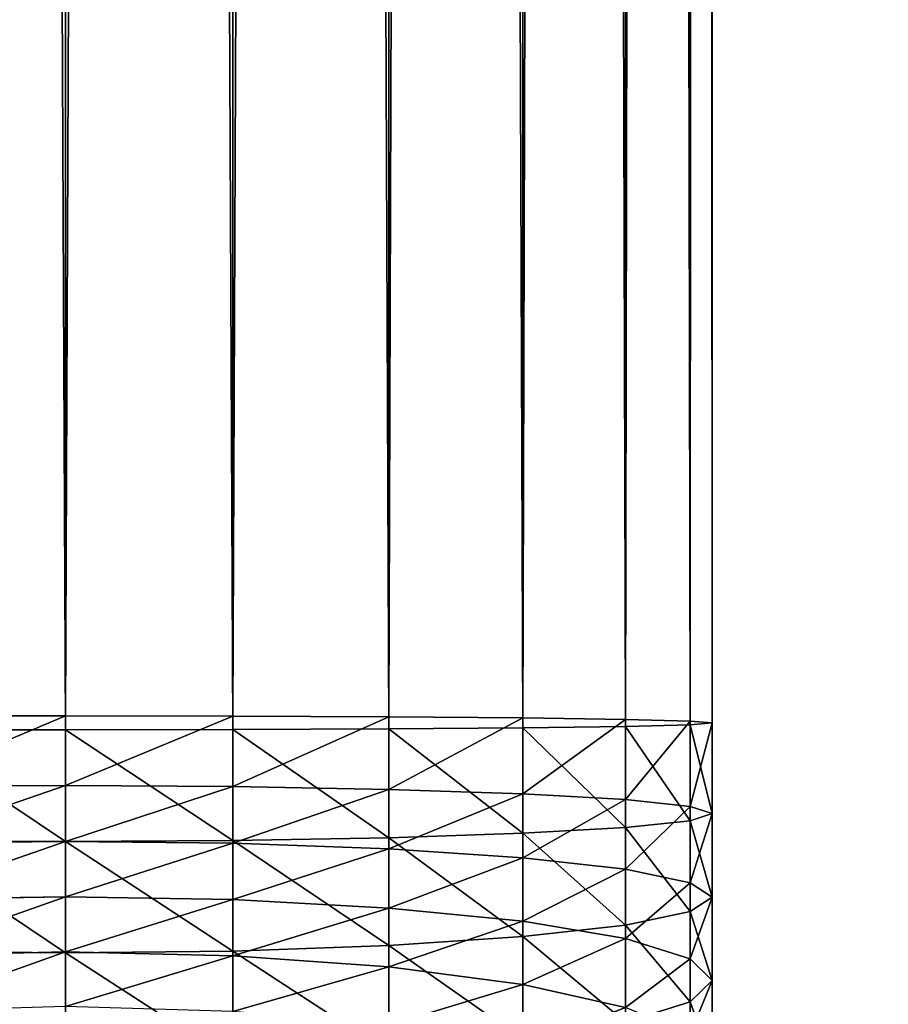
# Model space of a CAD drawing. Extents: x -1500 to 3305, y -1789 to 1431.
# Drawn here: x 327 to 331, y 613 to 617 of the extents above; entities that cross this region are included whole.
import ezdxf

# ---------------------------------------------------------------- set-up
doc = ezdxf.new("R2010")
doc.units = 0
doc.layers.get('0').update_dxf_attribs({"color": 13, "linetype": 'CONTINUOUS'})
doc.layers.add('SHELF', color=252, linetype='CONTINUOUS')

# ---------------------------------------------------------------- blocks, each defined once
blk = doc.blocks.new('GROUP_7')
at = {"color": 253}
for p, q in [((0.0886, -3.4454, 191.0157), (0.0886, -3.8065, 191.0729)), ((0, -3.5609, 190.3789), (0, -3.8933, 190.4315)), ((2.6, -3.5577, 192.9095), (2.6, -4.0036, 192.9597)), ((1.9271, -3.5691, 192.8251), (1.9271, -4.0112, 192.8749)), ((0.7615, -3.6247, 188.5875), (0.7615, -3.8767, 188.6391)), ((1.3, -3.6026, 192.5775), (1.3, -4.0336, 192.6261)), ((0.0886, -3.6765, 189.742), (0.0886, -3.9802, 189.7901)), ((0.7615, -3.656, 192.1837), (0.7615, -4.0693, 192.2303)), ((1.3, -3.7131, 188.2), (1.3, -3.9476, 188.248)), ((0.3483, -3.7255, 191.6705), (0.0886, -3.8065, 191.0729)), ((0.3483, -3.7255, 191.6705), (0.3483, -4.1157, 191.7145)), ((0.3483, -3.7842, 189.1486), (0.7615, -3.8767, 188.6391)), ((0.3483, -3.7842, 189.1486), (0.3483, -4.0612, 189.1925)), ((1.9271, -3.9922, 188.0022), (1.9271, -3.7687, 187.9565)), ((2.6, -3.7877, 187.8734), (2.6, -4.0074, 187.9184)), ((0.0886, -3.8065, 191.0729), (0, -3.8933, 190.4315)), ((0.0886, -3.8065, 191.0729), (0.0886, -4.1697, 191.1138)), ((0.7615, -3.8767, 188.6391), (1.3, -3.9476, 188.248)), ((0.7615, -3.8767, 188.6391), (0.7615, -4.1307, 188.6793)), ((0, -3.8933, 190.4315), (0.0886, -3.9802, 189.7901)), ((0, -3.8933, 190.4315), (0, -4.2278, 190.4692)), ((1.3, -3.9476, 188.248), (1.9271, -3.9922, 188.0022)), ((1.3, -3.9476, 188.248), (1.3, -4.184, 188.2855)), ((0.0886, -3.9802, 189.7901), (0.3483, -4.0612, 189.1925)), ((0.0886, -3.9802, 189.7901), (0.0886, -4.2858, 189.8246)), ((1.9271, -3.9922, 188.0022), (2.6, -4.0074, 187.9184)), ((1.9271, -4.2176, 188.0379), (1.9271, -3.9922, 188.0022)), ((2.6, -4.0074, 187.9184), (3.2729, -3.9922, 188.0022)), ((1.3, -4.0336, 192.6261), (0.7615, -4.0693, 192.2303)), ((1.9271, -4.0112, 192.8749), (1.3, -4.0336, 192.6261)), ((1.3, -4.0336, 192.6261), (1.3, -4.4664, 192.6552)), ((2.6, -4.0036, 192.9597), (1.9271, -4.0112, 192.8749)), ((1.9271, -4.0112, 192.8749), (1.9271, -4.4552, 192.9048)), ((3.2729, -4.0112, 192.8749), (2.6, -4.0036, 192.9597)), ((2.6, -4.0036, 192.9597), (2.6, -4.4514, 192.9899)), ((2.6, -4.0074, 187.9184), (2.6, -4.229, 187.9535)), ((0.3483, -4.0612, 189.1925), (0.7615, -4.1307, 188.6793)), ((0.3483, -4.0612, 189.1925), (0.3483, -4.3398, 189.2239)), ((0.7615, -4.0693, 192.2303), (0.3483, -4.1157, 191.7145)), ((0.7615, -4.0693, 192.2303), (0.7615, -4.4842, 192.2583)), ((0.3483, -4.1157, 191.7145), (0.0886, -4.1697, 191.1138)), ((0.3483, -4.1157, 191.7145), (0.3483, -4.5074, 191.7409)), ((0.7615, -4.1307, 188.6793), (1.3, -4.184, 188.2855)), ((0.7615, -4.1307, 188.6793), (0.7615, -4.3863, 188.7081)), ((0.0886, -4.1697, 191.1138), (0, -4.2278, 190.4692)), ((0.0886, -4.1697, 191.1138), (0.0886, -4.5345, 191.1384)), ((1.3, -4.184, 188.2855), (1.9271, -4.2176, 188.0379)), ((1.3, -4.184, 188.2855), (1.3, -4.4219, 188.3123)), ((0, -4.2278, 190.4692), (0.0886, -4.2858, 189.8246)), ((0, -4.2278, 190.4692), (0, -4.5635, 190.4918)), ((1.9271, -4.2176, 188.0379), (2.6, -4.229, 187.9535)), ((1.9271, -4.4443, 188.0635), (1.9271, -4.2176, 188.0379)), ((2.6, -4.229, 187.9535), (3.2729, -4.2176, 188.0379)), ((2.6, -4.229, 187.9535), (2.6, -4.4519, 187.9786)), ((0.0886, -4.2858, 189.8246), (0.3483, -4.3398, 189.2239)), ((0.0886, -4.2858, 189.8246), (0.0886, -4.5926, 189.8453)), ((0.3483, -4.3398, 189.2239), (0.7615, -4.3863, 188.7081)), ((0.3483, -4.3398, 189.2239), (0.3483, -4.6196, 189.2428)), ((0.7615, -4.3863, 188.7081), (1.3, -4.4219, 188.3123)), ((0.7615, -4.3863, 188.7081), (0.7615, -4.6429, 188.7254)), ((1.3, -4.4219, 188.3123), (1.9271, -4.4443, 188.0635)), ((1.3, -4.4219, 188.3123), (1.3, -4.6607, 188.3284)), ((1.3, -4.4664, 192.6552), (0.7615, -4.4842, 192.2583)), ((1.9271, -4.4552, 192.9048), (1.3, -4.4664, 192.6552)), ((1.3, -4.4664, 192.6552), (1.3, -4.9038, 192.6651)), ((1.9271, -4.4443, 188.0635), (2.6, -4.4519, 187.9786)), ((1.9271, -4.6719, 188.0788), (1.9271, -4.4443, 188.0635)), ((2.6, -4.4514, 192.9899), (1.9271, -4.4552, 192.9048)), ((1.9271, -4.4552, 192.9048), (1.9271, -4.901, 192.9148)), ((2.6, -4.4519, 187.9786), (3.2729, -4.4443, 188.0635)), ((3.2729, -4.4552, 192.9048), (2.6, -4.4514, 192.9899)), ((2.6, -4.4514, 192.9899), (2.6, -4.9, 193)), ((2.6, -4.4519, 187.9786), (2.6, -4.6757, 187.9937)), ((0.3483, -4.5074, 191.7409), (0.0886, -4.5345, 191.1384)), ((0.7615, -4.4842, 192.2583), (0.3483, -4.5074, 191.7409)), ((0.3483, -4.5074, 191.7409), (0.3483, -4.914, 191.75)), ((0.7615, -4.4842, 192.2583), (0.7615, -4.9082, 192.2678)), ((0.0886, -4.5345, 191.1384), (0, -4.5635, 190.4918)), ((0.0886, -4.5345, 191.1384), (0.0886, -4.9208, 191.147)), ((0, -4.5635, 190.4918), (0.0886, -4.5926, 189.8453)), ((0, -4.5635, 190.4918), (0, -4.9281, 190.5)), ((0.0886, -4.5926, 189.8453), (0.3483, -4.6196, 189.2428)), ((0.0886, -4.5926, 189.8453), (0.0886, -4.9353, 189.853)), ((0.3483, -4.6196, 189.2428), (0.7615, -4.6429, 188.7254)), ((0.3483, -4.6196, 189.2428), (0.3483, -4.9421, 189.25)), ((0.7615, -4.6429, 188.7254), (1.3, -4.6607, 188.3284)), ((0.7615, -4.6429, 188.7254), (0.7615, -4.9479, 188.7322)), ((1.3, -4.6607, 188.3284), (1.9271, -4.6719, 188.0788)), ((1.3, -4.6607, 188.3284), (1.3, -4.9523, 188.3349)), ((1.9271, -4.6719, 188.0788), (2.6, -4.6757, 187.9937)), ((1.9271, -4.9551, 188.0852), (1.9271, -4.6719, 188.0788)), ((2.6, -4.6757, 187.9937), (3.2729, -4.6719, 188.0788)), ((2.6, -4.6757, 187.9937), (2.6, -4.9561, 188)), ((1.3, -4.9038, 192.6651), (0.7615, -4.9082, 192.2678)), ((1.9271, -4.901, 192.9148), (1.3, -4.9038, 192.6651)), ((1.3, -4.9038, 192.6651), (1.3, -159.8962, 192.6651)), ((2.6, -4.9, 193), (1.9271, -4.901, 192.9148)), ((1.9271, -4.901, 192.9148), (1.9271, -159.899, 192.9148)), ((3.2729, -4.901, 192.9148), (2.6, -4.9, 193)), ((2.6, -4.9, 193), (2.6, -159.9, 193)), ((0.0886, -4.9208, 191.147), (0, -4.9281, 190.5)), ((0, -4.9281, 190.5), (0.0886, -4.9353, 189.853)), ((0, -4.9281, 190.5), (0, -159.8719, 190.5)), ((0.3483, -4.914, 191.75), (0.0886, -4.9208, 191.147)), ((0.0886, -4.9208, 191.147), (0.0886, -159.8792, 191.147)), ((0.0886, -4.9353, 189.853), (0.3483, -4.9421, 189.25)), ((0.0886, -4.9353, 189.853), (0.0886, -159.8647, 189.853)), ((0.7615, -4.9082, 192.2678), (0.3483, -4.914, 191.75)), ((0.3483, -4.914, 191.75), (0.3483, -159.886, 191.75)), ((0.3483, -4.9421, 189.25), (0.7615, -4.9479, 188.7322)), ((0.3483, -4.9421, 189.25), (0.3483, -159.8579, 189.25)), ((0.7615, -4.9082, 192.2678), (0.7615, -159.8918, 192.2678)), ((0.7615, -4.9479, 188.7322), (1.3, -4.9523, 188.3349)), ((0.7615, -4.9479, 188.7322), (0.7615, -159.8521, 188.7322)), ((1.3, -4.9523, 188.3349), (1.9271, -4.9551, 188.0852)), ((1.3, -4.9523, 188.3349), (1.3, -159.8477, 188.3349)), ((1.9271, -4.9551, 188.0852), (2.6, -4.9561, 188)), ((1.9271, -159.8449, 188.0852), (1.9271, -4.9551, 188.0852)), ((2.6, -4.9561, 188), (3.2729, -4.9551, 188.0852)), ((2.6, -4.9561, 188), (2.6, -159.8439, 188))]:
    blk.add_line(p, q, dxfattribs=at)
mesh = blk.add_polyface(dxfattribs=at)
corners = [(0.3483, -3.7255, 191.6705), (0.0886, -3.4454, 191.0157), (0.0886, -3.8065, 191.0729), (0.3483, -3.3377, 191.6091)]
mesh.append_faces([[corners[k] for k in face] for face in [(0, 1, 2), (1, 0, 3)]], dxfattribs={"vtx0": -1, "color": 253})
mesh = blk.add_polyface(dxfattribs=at)
corners = [(0.0886, -3.8065, 191.0729), (0, -3.5609, 190.3789), (0, -3.8933, 190.4315), (0.0886, -3.4454, 191.0157)]
mesh.append_faces([[corners[k] for k in face] for face in [(0, 1, 2), (1, 0, 3)]], dxfattribs={"vtx0": -1, "color": 253})
mesh = blk.add_polyface(dxfattribs=at)
corners = [(0.3483, -3.7842, 189.1486), (0.7615, -3.6247, 188.5875), (0.7615, -3.8767, 188.6391), (0.3483, -3.5095, 189.0924)]
mesh.append_faces([[corners[k] for k in face] for face in [(0, 1, 2), (1, 0, 3)]], dxfattribs={"vtx0": -1, "color": 253})
mesh = blk.add_polyface(dxfattribs=at)
corners = [(0, -3.8933, 190.4315), (0.0886, -3.6765, 189.742), (0.0886, -3.9802, 189.7901), (0, -3.5609, 190.3789)]
mesh.append_faces([[corners[k] for k in face] for face in [(0, 1, 2), (1, 0, 3)]], dxfattribs={"vtx0": -1, "color": 253})
mesh = blk.add_polyface(dxfattribs=at)
corners = [(2.6, -4.0036, 192.9597), (1.9271, -3.5691, 192.8251), (1.9271, -4.0112, 192.8749), (2.6, -3.5577, 192.9095)]
mesh.append_faces([[corners[k] for k in face] for face in [(0, 1, 2), (1, 0, 3)]], dxfattribs={"vtx0": -1, "color": 253})
mesh = blk.add_polyface(dxfattribs=at)
corners = [(3.2729, -4.0112, 192.8749), (2.6, -3.5577, 192.9095), (2.6, -4.0036, 192.9597), (3.2729, -3.5691, 192.8251)]
mesh.append_faces([[corners[k] for k in face] for face in [(0, 1, 2), (1, 0, 3)]], dxfattribs={"vtx0": -1, "color": 253})
mesh = blk.add_polyface(dxfattribs=at)
corners = [(1.9271, -4.0112, 192.8749), (1.3, -3.6026, 192.5775), (1.3, -4.0336, 192.6261), (1.9271, -3.5691, 192.8251)]
mesh.append_faces([[corners[k] for k in face] for face in [(0, 1, 2), (1, 0, 3)]], dxfattribs={"vtx0": -1, "color": 253})
mesh = blk.add_polyface(dxfattribs=at)
corners = [(1.3, -4.0336, 192.6261), (0.7615, -3.656, 192.1837), (0.7615, -4.0693, 192.2303), (1.3, -3.6026, 192.5775)]
mesh.append_faces([[corners[k] for k in face] for face in [(0, 1, 2), (1, 0, 3)]], dxfattribs={"vtx0": -1, "color": 253})
mesh = blk.add_polyface(dxfattribs=at)
corners = [(1.3, -3.7131, 188.2), (0.7615, -3.8767, 188.6391), (0.7615, -3.6247, 188.5875), (1.3, -3.9476, 188.248)]
mesh.append_faces([[corners[k] for k in face] for face in [(0, 1, 2), (1, 0, 3)]], dxfattribs={"vtx0": -1, "color": 253})
mesh = blk.add_polyface(dxfattribs=at)
corners = [(0.0886, -3.9802, 189.7901), (0.3483, -3.7842, 189.1486), (0.3483, -4.0612, 189.1925), (0.0886, -3.6765, 189.742)]
mesh.append_faces([[corners[k] for k in face] for face in [(0, 1, 2), (1, 0, 3)]], dxfattribs={"vtx0": -1, "color": 253})
mesh = blk.add_polyface(dxfattribs=at)
corners = [(0.7615, -4.0693, 192.2303), (0.3483, -3.7255, 191.6705), (0.3483, -4.1157, 191.7145), (0.7615, -3.656, 192.1837)]
mesh.append_faces([[corners[k] for k in face] for face in [(0, 1, 2), (1, 0, 3)]], dxfattribs={"vtx0": -1, "color": 253})
mesh = blk.add_polyface(dxfattribs=at)
corners = [(1.9271, -3.7687, 187.9565), (1.3, -3.9476, 188.248), (1.3, -3.7131, 188.2), (1.9271, -3.9922, 188.0022)]
mesh.append_faces([[corners[k] for k in face] for face in [(0, 1, 2), (1, 0, 3)]], dxfattribs={"vtx0": -1, "color": 253})
mesh = blk.add_polyface(dxfattribs=at)
corners = [(0.3483, -4.1157, 191.7145), (0.0886, -3.8065, 191.0729), (0.0886, -4.1697, 191.1138), (0.3483, -3.7255, 191.6705)]
mesh.append_faces([[corners[k] for k in face] for face in [(0, 1, 2), (1, 0, 3)]], dxfattribs={"vtx0": -1, "color": 253})
mesh = blk.add_polyface(dxfattribs=at)
corners = [(0.3483, -4.0612, 189.1925), (0.7615, -3.8767, 188.6391), (0.7615, -4.1307, 188.6793), (0.3483, -3.7842, 189.1486)]
mesh.append_faces([[corners[k] for k in face] for face in [(0, 1, 2), (1, 0, 3)]], dxfattribs={"vtx0": -1, "color": 253})
mesh = blk.add_polyface(dxfattribs=at)
corners = [(2.6, -3.7877, 187.8734), (1.9271, -3.9922, 188.0022), (1.9271, -3.7687, 187.9565), (2.6, -4.0074, 187.9184)]
mesh.append_faces([[corners[k] for k in face] for face in [(0, 1, 2), (1, 0, 3)]], dxfattribs={"vtx0": -1, "color": 253})
mesh = blk.add_polyface(dxfattribs=at)
corners = [(3.2729, -3.7687, 187.9565), (2.6, -4.0074, 187.9184), (2.6, -3.7877, 187.8734), (3.2729, -3.9922, 188.0022)]
mesh.append_faces([[corners[k] for k in face] for face in [(0, 1, 2), (1, 0, 3)]], dxfattribs={"vtx0": -1, "color": 253})
mesh = blk.add_polyface(dxfattribs=at)
corners = [(0.0886, -4.1697, 191.1138), (0, -3.8933, 190.4315), (0, -4.2278, 190.4692), (0.0886, -3.8065, 191.0729)]
mesh.append_faces([[corners[k] for k in face] for face in [(0, 1, 2), (1, 0, 3)]], dxfattribs={"vtx0": -1, "color": 253})
mesh = blk.add_polyface(dxfattribs=at)
corners = [(1.3, -3.9476, 188.248), (0.7615, -4.1307, 188.6793), (0.7615, -3.8767, 188.6391), (1.3, -4.184, 188.2855)]
mesh.append_faces([[corners[k] for k in face] for face in [(0, 1, 2), (1, 0, 3)]], dxfattribs={"vtx0": -1, "color": 253})
mesh = blk.add_polyface(dxfattribs=at)
corners = [(0, -4.2278, 190.4692), (0.0886, -3.9802, 189.7901), (0.0886, -4.2858, 189.8246), (0, -3.8933, 190.4315)]
mesh.append_faces([[corners[k] for k in face] for face in [(0, 1, 2), (1, 0, 3)]], dxfattribs={"vtx0": -1, "color": 253})
mesh = blk.add_polyface(dxfattribs=at)
corners = [(1.9271, -3.9922, 188.0022), (1.3, -4.184, 188.2855), (1.3, -3.9476, 188.248), (1.9271, -4.2176, 188.0379)]
mesh.append_faces([[corners[k] for k in face] for face in [(0, 1, 2), (1, 0, 3)]], dxfattribs={"vtx0": -1, "color": 253})
mesh = blk.add_polyface(dxfattribs=at)
corners = [(0.0886, -4.2858, 189.8246), (0.3483, -4.0612, 189.1925), (0.3483, -4.3398, 189.2239), (0.0886, -3.9802, 189.7901)]
mesh.append_faces([[corners[k] for k in face] for face in [(0, 1, 2), (1, 0, 3)]], dxfattribs={"vtx0": -1, "color": 253})
mesh = blk.add_polyface(dxfattribs=at)
corners = [(2.6, -4.0074, 187.9184), (1.9271, -4.2176, 188.0379), (1.9271, -3.9922, 188.0022), (2.6, -4.229, 187.9535)]
mesh.append_faces([[corners[k] for k in face] for face in [(0, 1, 2), (1, 0, 3)]], dxfattribs={"vtx0": -1, "color": 253})
mesh = blk.add_polyface(dxfattribs=at)
corners = [(3.2729, -3.9922, 188.0022), (2.6, -4.229, 187.9535), (2.6, -4.0074, 187.9184), (3.2729, -4.2176, 188.0379)]
mesh.append_faces([[corners[k] for k in face] for face in [(0, 1, 2), (1, 0, 3)]], dxfattribs={"vtx0": -1, "color": 253})
mesh = blk.add_polyface(dxfattribs=at)
corners = [(1.3, -4.4664, 192.6552), (0.7615, -4.0693, 192.2303), (0.7615, -4.4842, 192.2583), (1.3, -4.0336, 192.6261)]
mesh.append_faces([[corners[k] for k in face] for face in [(0, 1, 2), (1, 0, 3)]], dxfattribs={"vtx0": -1, "color": 253})
mesh = blk.add_polyface(dxfattribs=at)
corners = [(1.9271, -4.4552, 192.9048), (1.3, -4.0336, 192.6261), (1.3, -4.4664, 192.6552), (1.9271, -4.0112, 192.8749)]
mesh.append_faces([[corners[k] for k in face] for face in [(0, 1, 2), (1, 0, 3)]], dxfattribs={"vtx0": -1, "color": 253})
mesh = blk.add_polyface(dxfattribs=at)
corners = [(2.6, -4.4514, 192.9899), (1.9271, -4.0112, 192.8749), (1.9271, -4.4552, 192.9048), (2.6, -4.0036, 192.9597)]
mesh.append_faces([[corners[k] for k in face] for face in [(0, 1, 2), (1, 0, 3)]], dxfattribs={"vtx0": -1, "color": 253})
mesh = blk.add_polyface(dxfattribs=at)
corners = [(3.2729, -4.4552, 192.9048), (2.6, -4.0036, 192.9597), (2.6, -4.4514, 192.9899), (3.2729, -4.0112, 192.8749)]
mesh.append_faces([[corners[k] for k in face] for face in [(0, 1, 2), (1, 0, 3)]], dxfattribs={"vtx0": -1, "color": 253})
mesh = blk.add_polyface(dxfattribs=at)
corners = [(0.3483, -4.3398, 189.2239), (0.7615, -4.1307, 188.6793), (0.7615, -4.3863, 188.7081), (0.3483, -4.0612, 189.1925)]
mesh.append_faces([[corners[k] for k in face] for face in [(0, 1, 2), (1, 0, 3)]], dxfattribs={"vtx0": -1, "color": 253})
mesh = blk.add_polyface(dxfattribs=at)
corners = [(0.7615, -4.4842, 192.2583), (0.3483, -4.1157, 191.7145), (0.3483, -4.5074, 191.7409), (0.7615, -4.0693, 192.2303)]
mesh.append_faces([[corners[k] for k in face] for face in [(0, 1, 2), (1, 0, 3)]], dxfattribs={"vtx0": -1, "color": 253})
mesh = blk.add_polyface(dxfattribs=at)
corners = [(0.3483, -4.5074, 191.7409), (0.0886, -4.1697, 191.1138), (0.0886, -4.5345, 191.1384), (0.3483, -4.1157, 191.7145)]
mesh.append_faces([[corners[k] for k in face] for face in [(0, 1, 2), (1, 0, 3)]], dxfattribs={"vtx0": -1, "color": 253})
mesh = blk.add_polyface(dxfattribs=at)
corners = [(1.3, -4.184, 188.2855), (0.7615, -4.3863, 188.7081), (0.7615, -4.1307, 188.6793), (1.3, -4.4219, 188.3123)]
mesh.append_faces([[corners[k] for k in face] for face in [(0, 1, 2), (1, 0, 3)]], dxfattribs={"vtx0": -1, "color": 253})
mesh = blk.add_polyface(dxfattribs=at)
corners = [(0.0886, -4.5345, 191.1384), (0, -4.2278, 190.4692), (0, -4.5635, 190.4918), (0.0886, -4.1697, 191.1138)]
mesh.append_faces([[corners[k] for k in face] for face in [(0, 1, 2), (1, 0, 3)]], dxfattribs={"vtx0": -1, "color": 253})
mesh = blk.add_polyface(dxfattribs=at)
corners = [(1.9271, -4.2176, 188.0379), (1.3, -4.4219, 188.3123), (1.3, -4.184, 188.2855), (1.9271, -4.4443, 188.0635)]
mesh.append_faces([[corners[k] for k in face] for face in [(0, 1, 2), (1, 0, 3)]], dxfattribs={"vtx0": -1, "color": 253})
mesh = blk.add_polyface(dxfattribs=at)
corners = [(0, -4.5635, 190.4918), (0.0886, -4.2858, 189.8246), (0.0886, -4.5926, 189.8453), (0, -4.2278, 190.4692)]
mesh.append_faces([[corners[k] for k in face] for face in [(0, 1, 2), (1, 0, 3)]], dxfattribs={"vtx0": -1, "color": 253})
mesh = blk.add_polyface(dxfattribs=at)
corners = [(2.6, -4.229, 187.9535), (1.9271, -4.4443, 188.0635), (1.9271, -4.2176, 188.0379), (2.6, -4.4519, 187.9786)]
mesh.append_faces([[corners[k] for k in face] for face in [(0, 1, 2), (1, 0, 3)]], dxfattribs={"vtx0": -1, "color": 253})
mesh = blk.add_polyface(dxfattribs=at)
corners = [(3.2729, -4.2176, 188.0379), (2.6, -4.4519, 187.9786), (2.6, -4.229, 187.9535), (3.2729, -4.4443, 188.0635)]
mesh.append_faces([[corners[k] for k in face] for face in [(0, 1, 2), (1, 0, 3)]], dxfattribs={"vtx0": -1, "color": 253})
mesh = blk.add_polyface(dxfattribs=at)
corners = [(0.0886, -4.5926, 189.8453), (0.3483, -4.3398, 189.2239), (0.3483, -4.6196, 189.2428), (0.0886, -4.2858, 189.8246)]
mesh.append_faces([[corners[k] for k in face] for face in [(0, 1, 2), (1, 0, 3)]], dxfattribs={"vtx0": -1, "color": 253})
mesh = blk.add_polyface(dxfattribs=at)
corners = [(0.3483, -4.6196, 189.2428), (0.7615, -4.3863, 188.7081), (0.7615, -4.6429, 188.7254), (0.3483, -4.3398, 189.2239)]
mesh.append_faces([[corners[k] for k in face] for face in [(0, 1, 2), (1, 0, 3)]], dxfattribs={"vtx0": -1, "color": 253})
mesh = blk.add_polyface(dxfattribs=at)
corners = [(1.3, -4.4219, 188.3123), (0.7615, -4.6429, 188.7254), (0.7615, -4.3863, 188.7081), (1.3, -4.6607, 188.3284)]
mesh.append_faces([[corners[k] for k in face] for face in [(0, 1, 2), (1, 0, 3)]], dxfattribs={"vtx0": -1, "color": 253})
mesh = blk.add_polyface(dxfattribs=at)
corners = [(1.9271, -4.4443, 188.0635), (1.3, -4.6607, 188.3284), (1.3, -4.4219, 188.3123), (1.9271, -4.6719, 188.0788)]
mesh.append_faces([[corners[k] for k in face] for face in [(0, 1, 2), (1, 0, 3)]], dxfattribs={"vtx0": -1, "color": 253})
mesh = blk.add_polyface(dxfattribs=at)
corners = [(1.3, -4.9038, 192.6651), (0.7615, -4.4842, 192.2583), (0.7615, -4.9082, 192.2678), (1.3, -4.4664, 192.6552)]
mesh.append_faces([[corners[k] for k in face] for face in [(0, 1, 2), (1, 0, 3)]], dxfattribs={"vtx0": -1, "color": 253})
mesh = blk.add_polyface(dxfattribs=at)
corners = [(1.9271, -4.901, 192.9148), (1.3, -4.4664, 192.6552), (1.3, -4.9038, 192.6651), (1.9271, -4.4552, 192.9048)]
mesh.append_faces([[corners[k] for k in face] for face in [(0, 1, 2), (1, 0, 3)]], dxfattribs={"vtx0": -1, "color": 253})
mesh = blk.add_polyface(dxfattribs=at)
corners = [(2.6, -4.4519, 187.9786), (1.9271, -4.6719, 188.0788), (1.9271, -4.4443, 188.0635), (2.6, -4.6757, 187.9937)]
mesh.append_faces([[corners[k] for k in face] for face in [(0, 1, 2), (1, 0, 3)]], dxfattribs={"vtx0": -1, "color": 253})
mesh = blk.add_polyface(dxfattribs=at)
corners = [(2.6, -4.9, 193), (1.9271, -4.4552, 192.9048), (1.9271, -4.901, 192.9148), (2.6, -4.4514, 192.9899)]
mesh.append_faces([[corners[k] for k in face] for face in [(0, 1, 2), (1, 0, 3)]], dxfattribs={"vtx0": -1, "color": 253})
mesh = blk.add_polyface(dxfattribs=at)
corners = [(3.2729, -4.4443, 188.0635), (2.6, -4.6757, 187.9937), (2.6, -4.4519, 187.9786), (3.2729, -4.6719, 188.0788)]
mesh.append_faces([[corners[k] for k in face] for face in [(0, 1, 2), (1, 0, 3)]], dxfattribs={"vtx0": -1, "color": 253})
mesh = blk.add_polyface(dxfattribs=at)
corners = [(3.2729, -4.901, 192.9148), (2.6, -4.4514, 192.9899), (2.6, -4.9, 193), (3.2729, -4.4552, 192.9048)]
mesh.append_faces([[corners[k] for k in face] for face in [(0, 1, 2), (1, 0, 3)]], dxfattribs={"vtx0": -1, "color": 253})
mesh = blk.add_polyface(dxfattribs=at)
corners = [(0.3483, -4.914, 191.75), (0.0886, -4.5345, 191.1384), (0.0886, -4.9208, 191.147), (0.3483, -4.5074, 191.7409)]
mesh.append_faces([[corners[k] for k in face] for face in [(0, 1, 2), (1, 0, 3)]], dxfattribs={"vtx0": -1, "color": 253})
mesh = blk.add_polyface(dxfattribs=at)
corners = [(0.7615, -4.9082, 192.2678), (0.3483, -4.5074, 191.7409), (0.3483, -4.914, 191.75), (0.7615, -4.4842, 192.2583)]
mesh.append_faces([[corners[k] for k in face] for face in [(0, 1, 2), (1, 0, 3)]], dxfattribs={"vtx0": -1, "color": 253})
mesh = blk.add_polyface(dxfattribs=at)
corners = [(0.0886, -4.9208, 191.147), (0, -4.5635, 190.4918), (0, -4.9281, 190.5), (0.0886, -4.5345, 191.1384)]
mesh.append_faces([[corners[k] for k in face] for face in [(0, 1, 2), (1, 0, 3)]], dxfattribs={"vtx0": -1, "color": 253})
mesh = blk.add_polyface(dxfattribs=at)
corners = [(0, -4.9281, 190.5), (0.0886, -4.5926, 189.8453), (0.0886, -4.9353, 189.853), (0, -4.5635, 190.4918)]
mesh.append_faces([[corners[k] for k in face] for face in [(0, 1, 2), (1, 0, 3)]], dxfattribs={"vtx0": -1, "color": 253})
mesh = blk.add_polyface(dxfattribs=at)
corners = [(0.0886, -4.9353, 189.853), (0.3483, -4.6196, 189.2428), (0.3483, -4.9421, 189.25), (0.0886, -4.5926, 189.8453)]
mesh.append_faces([[corners[k] for k in face] for face in [(0, 1, 2), (1, 0, 3)]], dxfattribs={"vtx0": -1, "color": 253})
mesh = blk.add_polyface(dxfattribs=at)
corners = [(0.3483, -4.9421, 189.25), (0.7615, -4.6429, 188.7254), (0.7615, -4.9479, 188.7322), (0.3483, -4.6196, 189.2428)]
mesh.append_faces([[corners[k] for k in face] for face in [(0, 1, 2), (1, 0, 3)]], dxfattribs={"vtx0": -1, "color": 253})
mesh = blk.add_polyface(dxfattribs=at)
corners = [(1.3, -4.6607, 188.3284), (0.7615, -4.9479, 188.7322), (0.7615, -4.6429, 188.7254), (1.3, -4.9523, 188.3349)]
mesh.append_faces([[corners[k] for k in face] for face in [(0, 1, 2), (1, 0, 3)]], dxfattribs={"vtx0": -1, "color": 253})
mesh = blk.add_polyface(dxfattribs=at)
corners = [(1.9271, -4.6719, 188.0788), (1.3, -4.9523, 188.3349), (1.3, -4.6607, 188.3284), (1.9271, -4.9551, 188.0852)]
mesh.append_faces([[corners[k] for k in face] for face in [(0, 1, 2), (1, 0, 3)]], dxfattribs={"vtx0": -1, "color": 253})
mesh = blk.add_polyface(dxfattribs=at)
corners = [(2.6, -4.6757, 187.9937), (1.9271, -4.9551, 188.0852), (1.9271, -4.6719, 188.0788), (2.6, -4.9561, 188)]
mesh.append_faces([[corners[k] for k in face] for face in [(0, 1, 2), (1, 0, 3)]], dxfattribs={"vtx0": -1, "color": 253})
mesh = blk.add_polyface(dxfattribs=at)
corners = [(3.2729, -4.6719, 188.0788), (2.6, -4.9561, 188), (2.6, -4.6757, 187.9937), (3.2729, -4.9551, 188.0852)]
mesh.append_faces([[corners[k] for k in face] for face in [(0, 1, 2), (1, 0, 3)]], dxfattribs={"vtx0": -1, "color": 253})
mesh = blk.add_polyface(dxfattribs=at)
corners = [(1.3, -159.8962, 192.6651), (0.7615, -4.9082, 192.2678), (0.7615, -159.8918, 192.2678), (1.3, -4.9038, 192.6651)]
mesh.append_faces([[corners[k] for k in face] for face in [(0, 1, 2), (1, 0, 3)]], dxfattribs={"vtx0": -1, "color": 253})
mesh = blk.add_polyface(dxfattribs=at)
corners = [(1.9271, -159.899, 192.9148), (1.3, -4.9038, 192.6651), (1.3, -159.8962, 192.6651), (1.9271, -4.901, 192.9148)]
mesh.append_faces([[corners[k] for k in face] for face in [(0, 1, 2), (1, 0, 3)]], dxfattribs={"vtx0": -1, "color": 253})
mesh = blk.add_polyface(dxfattribs=at)
corners = [(2.6, -159.9, 193), (1.9271, -4.901, 192.9148), (1.9271, -159.899, 192.9148), (2.6, -4.9, 193)]
mesh.append_faces([[corners[k] for k in face] for face in [(0, 1, 2), (1, 0, 3)]], dxfattribs={"vtx0": -1, "color": 253})
mesh = blk.add_polyface(dxfattribs=at)
corners = [(3.2729, -159.899, 192.9148), (2.6, -4.9, 193), (2.6, -159.9, 193), (3.2729, -4.901, 192.9148)]
mesh.append_faces([[corners[k] for k in face] for face in [(0, 1, 2), (1, 0, 3)]], dxfattribs={"vtx0": -1, "color": 253})
mesh = blk.add_polyface(dxfattribs=at)
corners = [(0.0886, -4.9208, 191.147), (0, -159.8719, 190.5), (0.0886, -159.8792, 191.147), (0, -4.9281, 190.5)]
mesh.append_faces([[corners[k] for k in face] for face in [(0, 1, 2), (1, 0, 3)]], dxfattribs={"vtx0": -1, "color": 253})
mesh = blk.add_polyface(dxfattribs=at)
corners = [(0, -4.9281, 190.5), (0.0886, -159.8647, 189.853), (0, -159.8719, 190.5), (0.0886, -4.9353, 189.853)]
mesh.append_faces([[corners[k] for k in face] for face in [(0, 1, 2), (1, 0, 3)]], dxfattribs={"vtx0": -1, "color": 253})
mesh = blk.add_polyface(dxfattribs=at)
corners = [(0.3483, -4.914, 191.75), (0.0886, -159.8792, 191.147), (0.3483, -159.886, 191.75), (0.0886, -4.9208, 191.147)]
mesh.append_faces([[corners[k] for k in face] for face in [(0, 1, 2), (1, 0, 3)]], dxfattribs={"vtx0": -1, "color": 253})
mesh = blk.add_polyface(dxfattribs=at)
corners = [(0.0886, -4.9353, 189.853), (0.3483, -159.8579, 189.25), (0.0886, -159.8647, 189.853), (0.3483, -4.9421, 189.25)]
mesh.append_faces([[corners[k] for k in face] for face in [(0, 1, 2), (1, 0, 3)]], dxfattribs={"vtx0": -1, "color": 253})
mesh = blk.add_polyface(dxfattribs=at)
corners = [(0.7615, -4.9082, 192.2678), (0.3483, -159.886, 191.75), (0.7615, -159.8918, 192.2678), (0.3483, -4.914, 191.75)]
mesh.append_faces([[corners[k] for k in face] for face in [(0, 1, 2), (1, 0, 3)]], dxfattribs={"vtx0": -1, "color": 253})
mesh = blk.add_polyface(dxfattribs=at)
corners = [(0.3483, -4.9421, 189.25), (0.7615, -159.8521, 188.7322), (0.3483, -159.8579, 189.25), (0.7615, -4.9479, 188.7322)]
mesh.append_faces([[corners[k] for k in face] for face in [(0, 1, 2), (1, 0, 3)]], dxfattribs={"vtx0": -1, "color": 253})
mesh = blk.add_polyface(dxfattribs=at)
corners = [(1.3, -4.9523, 188.3349), (0.7615, -159.8521, 188.7322), (0.7615, -4.9479, 188.7322), (1.3, -159.8477, 188.3349)]
mesh.append_faces([[corners[k] for k in face] for face in [(0, 1, 2), (1, 0, 3)]], dxfattribs={"vtx0": -1, "color": 253})
mesh = blk.add_polyface(dxfattribs=at)
corners = [(1.9271, -4.9551, 188.0852), (1.3, -159.8477, 188.3349), (1.3, -4.9523, 188.3349), (1.9271, -159.8449, 188.0852)]
mesh.append_faces([[corners[k] for k in face] for face in [(0, 1, 2), (1, 0, 3)]], dxfattribs={"vtx0": -1, "color": 253})
mesh = blk.add_polyface(dxfattribs=at)
corners = [(2.6, -4.9561, 188), (1.9271, -159.8449, 188.0852), (1.9271, -4.9551, 188.0852), (2.6, -159.8439, 188)]
mesh.append_faces([[corners[k] for k in face] for face in [(0, 1, 2), (1, 0, 3)]], dxfattribs={"vtx0": -1, "color": 253})
mesh = blk.add_polyface(dxfattribs=at)
corners = [(3.2729, -4.9551, 188.0852), (2.6, -159.8439, 188), (2.6, -4.9561, 188), (3.2729, -159.8449, 188.0852)]
mesh.append_faces([[corners[k] for k in face] for face in [(0, 1, 2), (1, 0, 3)]], dxfattribs={"vtx0": -1, "color": 253})
blk = doc.blocks.new('GROUP_6')
mesh = blk.add_polyface()
corners = [(770, 300), (170, 0), (170, 300), (770, 0)]
mesh.append_faces([[corners[k] for k in face] for face in [(0, 1, 2), (1, 0, 3)]], dxfattribs={"vtx0": -1})
mesh = blk.add_polyface()
corners = [(770, 0, 25), (170, 300, 25), (170, 0, 25), (770, 300, 25)]
mesh.append_faces([[corners[k] for k in face] for face in [(0, 1, 2), (1, 0, 3)]], dxfattribs={"vtx0": -1})
blk = doc.blocks.new('CSSHELF')
at = {"color": 7}
blk.add_blockref('GROUP_6', (0, -10), dxfattribs=at)
blk.add_blockref('GROUP_7', (742.4, 217.4, 7))
blk = doc.blocks.new('1800X700')
at = {"color": 7}
mesh = blk.add_polyface(dxfattribs=at)
corners = [(1800, 700), (300, 100), (300, 700), (1800, 100)]
mesh.append_faces([[corners[k] for k in face] for face in [(0, 1, 2), (1, 0, 3)]], dxfattribs={"vtx0": -1, "color": 7})
mesh = blk.add_polyface(dxfattribs=at)
corners = [(1800, 100, 25), (300, 700, 25), (300, 100, 25), (1800, 700, 25)]
mesh.append_faces([[corners[k] for k in face] for face in [(0, 1, 2), (1, 0, 3)]], dxfattribs={"vtx0": -1, "color": 7})
blk = doc.blocks.new('COMPONENT_1')
blk.add_blockref('1800X700', (-300, -100))

msp = doc.modelspace()

# ---------------------------------------------------------------- block references
at = {"rotation": 179.999999999995}
msp.add_blockref('COMPONENT_1', (1499.9985, 665, 690), dxfattribs=at)
at = {"layer": 'SHELF', "rotation": 179.9999999999993}
msp.add_blockref('CSSHELF', (1072.5827, 826.5, 715), dxfattribs=at)

doc.saveas('drawing.dxf')
